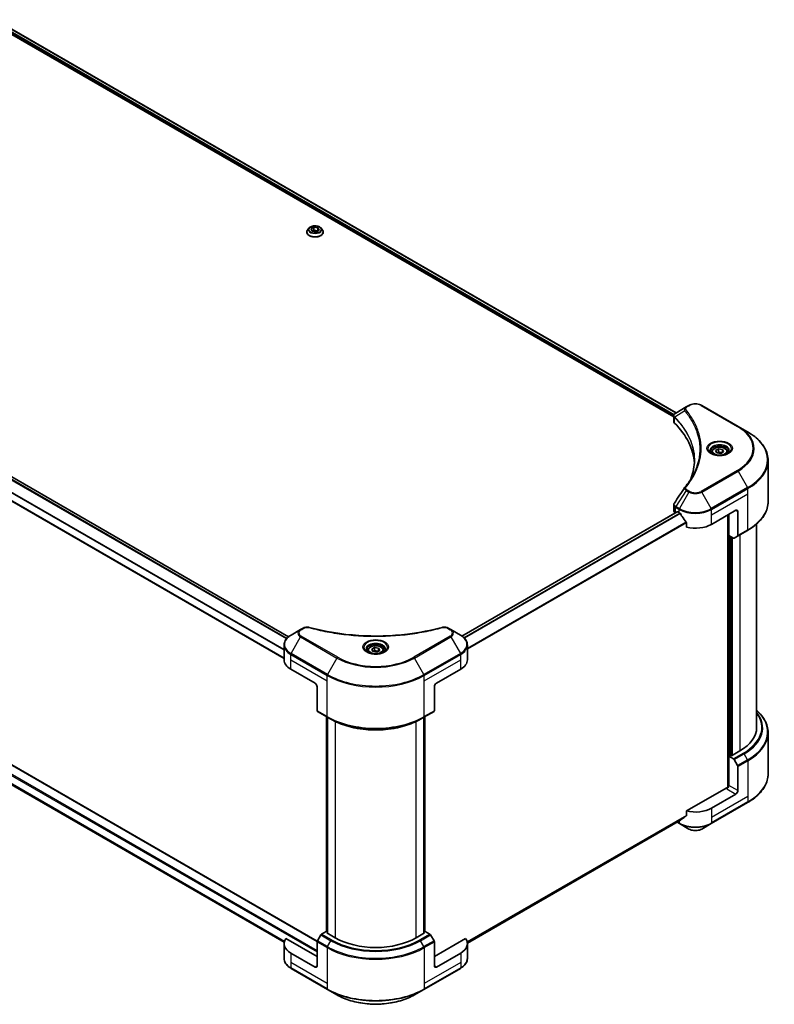
# Model space of a CAD drawing. Units: millimetres. Extents: x 0 to 11008, y 0 to 1686.
# Drawn here: x 822 to 1145, y 340 to 761 of the extents above; entities that cross this region are included whole.
import ezdxf

# ---------------------------------------------------------------- set-up
doc = ezdxf.new("R2010")
doc.units = ezdxf.units.MM
doc.header["$LTSCALE"] = 5.5
doc.layers.add('Visible (ISO)', color=7, linetype='Continuous', lineweight=35)
doc.layers.add('Visible Narrow (ISO)', color=7, linetype='Continuous', lineweight=25)

msp = doc.modelspace()

# ---------------------------------------------------------------- linework, layer by layer
at = {"layer": 'Visible (ISO)'}
for p, q in [((810.9331, 759.3126), (1101.8586, 591.3466)), ((812.0857, 760.976), (1102.9031, 593.0726)), ((945.0624, 670.2464), (945.0624, 670.287)), ((946.1003, 672.0022), (945.494, 671.3259)), ((946.9028, 671.6077), (948.1502, 672.3279)), ((947.3594, 670.6239), (946.9028, 671.6077)), ((949.0634, 670.3603), (947.3594, 670.6239)), ((947.4275, 670.6134), (948.1502, 671.0306)), ((948.1502, 672.3279), (948.1502, 671.0306)), ((948.1502, 672.3279), (949.8542, 672.0643)), ((948.1502, 671.0306), (949.7861, 670.7775)), ((950.3108, 671.0805), (949.0634, 670.3603)), ((949.8542, 672.0643), (950.3108, 671.0805)), ((949.8542, 672.0643), (949.8542, 670.8169)), ((951.1133, 672.0022), (951.7196, 671.3259)), ((952.1512, 670.2464), (952.1512, 670.287)), ((937.3501, 497.3899), (646.4457, 665.3436)), ((935.3721, 488.1049), (640.1681, 658.541)), ((1107.2094, 595.5588), (1102.7144, 592.9636)), ((1108.3649, 596.2259), (1107.2094, 595.5588)), ((1129.3599, 587.2445), (1113.8035, 596.2259)), ((1101.8586, 589.3901), (1101.8586, 591.7101)), ((1102.0238, 591.2513), (1102.0246, 591.2508)), ((1102.5229, 590.9631), (1102.5255, 590.9616)), ((1111.3753, 585.8522), (1111.3771, 585.8511)), ((1133.4279, 584.8958), (1129.3599, 587.2445)), ((1118.094, 576.3402), (1118.094, 575.5825)), ((1119.7511, 576.9032), (1120.9985, 577.6234)), ((1120.2077, 575.9194), (1119.7511, 576.9032)), ((1120.9985, 577.6234), (1122.7025, 577.3598)), ((1120.9985, 576.3261), (1120.9985, 577.6234)), ((1123.1591, 576.376), (1121.9117, 575.6558)), ((1122.7025, 577.3598), (1123.1591, 576.376)), ((1122.7025, 576.1124), (1122.7025, 577.3598)), ((1124.8162, 576.3402), (1124.8162, 575.5825)), ((1121.9117, 575.6558), (1120.2077, 575.9194)), ((1142.146, 555.0912), (1142.146, 572.6407)), ((629.1936, 552.2581), (949.5181, 367.3187)), ((1101.8586, 551.3151), (1101.8586, 553.635)), ((1117.9982, 545.4041), (1128.3691, 551.3917)), ((1103.382, 550.7612), (1011.3799, 497.6437)), ((1102.5746, 550.3171), (1102.5937, 550.3061)), ((1103.5653, 550.743), (1104.1703, 550.3938)), ((1124.9121, 549.3958), (1124.9121, 432.9896)), ((1125.3442, 540.6638), (1125.3442, 549.6453)), ((1129.2333, 550.8927), (1129.2333, 540.621)), ((1107.2676, 546.0859), (1107.2676, 544.1985)), ((1129.1067, 540.3413), (1133.4279, 542.8361)), ((1137.2571, 545.5585), (1137.2571, 458.5833)), ((1127.3258, 539.5198), (1125.3442, 540.6638)), ((1126.2084, 446.6579), (1126.2084, 540.1649)), ((1129.1067, 540.3413), (1127.6314, 539.4895)), ((643.2279, 535.5651), (935.4257, 366.8646)), ((943.5861, 501.0909), (942.4305, 500.4237)), ((1006.6376, 500.4237), (1005.482, 501.0909)), ((942.4305, 500.4237), (938.3625, 498.075)), ((1010.7056, 498.075), (1006.6376, 500.4237)), ((935.3721, 487.5235), (935.3721, 493.8035)), ((972.83, 492.0783), (974.0775, 492.7985)), ((974.0775, 492.7985), (975.7815, 492.5349)), ((974.0775, 491.5012), (974.0775, 492.7985)), ((975.7815, 492.5349), (976.2381, 491.5511)), ((975.7815, 491.2874), (975.7815, 492.5349)), ((1013.696, 487.5235), (1013.696, 493.8035)), ((971.1729, 491.5153), (971.1729, 490.7575)), ((973.2866, 491.0945), (972.83, 492.0783)), ((974.9906, 490.8309), (973.2866, 491.0945)), ((976.2381, 491.5511), (974.9906, 490.8309)), ((977.8952, 491.5153), (977.8952, 490.7575)), ((938.2359, 483.5318), (948.6068, 477.5441)), ((1000.4613, 477.5441), (1010.8322, 483.5318)), ((949.471, 476.0472), (949.471, 465.7755)), ((999.5971, 476.0472), (999.5971, 465.7755)), ((949.5976, 465.4958), (953.9188, 463.0009)), ((953.512, 371.4253), (953.512, 463.2358)), ((953.9188, 463.0009), (955.3942, 462.1491)), ((953.9441, 462.9863), (953.9441, 370.6768)), ((995.1493, 463.0009), (993.6739, 462.1491)), ((995.124, 370.6768), (995.124, 462.9863)), ((995.1493, 463.0009), (999.4705, 465.4958)), ((995.5561, 463.2358), (995.5561, 371.4253)), ((1142.146, 456.3807), (1142.146, 438.8311)), ((1126.0356, 446.7577), (1125.3442, 446.3585)), ((1125.3442, 446.3585), (1127.3258, 445.2144)), ((1125.3442, 446.3585), (1125.3442, 433.8842)), ((1126.4677, 446.5082), (1126.0356, 446.7577)), ((1130.0975, 448.6039), (1126.4677, 446.5082)), ((1127.6314, 444.8918), (1129.1067, 442.3365)), ((1129.2333, 431.6389), (1129.2333, 441.9106)), ((1124.48, 432.8863), (1107.2676, 422.9487)), ((1128.3691, 430.142), (1117.9982, 424.1543)), ((1117.8716, 417.5946), (1133.4279, 426.5761)), ((1107.2676, 422.9487), (1107.2676, 421.0612)), ((1104.682, 418.9773), (1013.6916, 366.444)), ((1103.292, 418.1748), (1104.2969, 417.5946)), ((1104.2969, 417.5946), (1108.3649, 415.2459)), ((1113.8035, 415.2459), (1117.8716, 417.5946)), ((953.3601, 371.513), (951.3785, 370.3689)), ((953.9441, 371.1758), (953.3601, 371.513)), ((953.6194, 370.8643), (953.9441, 371.0518)), ((957.2492, 368.7686), (953.6194, 370.8643)), ((995.4487, 370.8643), (991.8189, 368.7686)), ((995.708, 371.513), (995.124, 371.1758)), ((995.124, 371.0518), (995.4487, 370.8643)), ((997.6896, 370.3689), (995.708, 371.513)), ((935.3721, 366.2738), (935.3721, 359.9939)), ((949.471, 360.7851), (936.1477, 368.4773)), ((949.471, 356.7934), (949.471, 367.065)), ((951.073, 370.0463), (949.5976, 367.4909)), ((999.4705, 367.4909), (997.9951, 370.0463)), ((1012.9204, 368.4773), (999.5971, 360.7851)), ((999.5971, 356.7934), (999.5971, 367.065)), ((1013.696, 366.2738), (1013.696, 359.9939)), ((948.6068, 356.2944), (938.2359, 362.282)), ((1010.8322, 362.282), (1000.4613, 356.2944)), ((938.3625, 355.7223), (953.9188, 346.7409)), ((995.1493, 346.7409), (1010.7056, 355.7223)), ((953.9188, 346.7409), (957.9869, 344.3922)), ((991.0812, 344.3922), (995.1493, 346.7409))]:
    msp.add_line(p, q, dxfattribs=at)
for centre, major_axis, ratio, start_param, end_param in [((1104.3031, 589.3901), (-2.4444, 0), 0.57735027, 0, 0.523143), ((1103.0067, 592.4266), (-0.3098, 0.5268), 0.57192456, 6.27803832, 6.2829531), ((1102.7214, 590.1564), (-1.1561, -2.9717), 0.56075394, 3.75157576, 3.75945641), ((1047.1303, 570.3526), (63.5556, 0), 0.57735027, 0.03293186, 0.523143), ((1104.3031, 551.3151), (-2.4444, 0), 0.57735027, 0, 0.78539816), ((1128.3691, 550.3938), (0.6111, 1.0585), 0.57735027, 5.49778714, 7.06858347), ((1103.5653, 550.4437), (-0.1833, 0.3175), 0.57735027, 5.49778714, 6.28318531), ((1111.0842, 554.3855), (9.7778, 0), 0.57735027, 3.92699082, 3.97194189), ((1111.0842, 554.9843), (6.6477, -13.7132), 0.5228786, 4.82400679, 4.91764363), ((1111.0842, 554.9843), (6.6477, -13.7132), 0.5228786, 4.91764363, 5.12523399), ((1111.0842, 549.3958), (9.7778, 0), 0.57735027, 4.31138759, 5.49778714), ((1127.3258, 540.0187), (0.3056, -0.5292), 0.57735027, 5.49778714, 6.28318531), ((1128.8012, 540.8705), (0.3056, -0.5292), 0.57735027, 0, 0.78539816), ((945.1498, 487.5235), (-9.7778, 0), 0.57735027, 0, 0.78539816), ((1003.9183, 487.5235), (9.7778, 0), 0.57735027, 5.49778714, 6.28318531), ((948.6068, 476.5462), (-0.6111, 1.0585), 0.57735027, 3.92699082, 5.49778714), ((1000.4613, 476.5462), (-0.6111, -1.0585), 0.57735027, 3.92699082, 5.49778714), ((949.9032, 466.025), (-0.3056, -0.5292), 0.57735027, 5.49778714, 6.28318531), ((999.1649, 466.025), (0.3056, -0.5292), 0.57735027, 0, 0.78539816), ((1112.8127, 458.5833), (24.4444, 0), 0.57735027, 5.49778714, 6.28318531), ((1127.3258, 444.7154), (0.3056, -0.5292), 0.57735027, 1.57079633, 2.35619449), ((1128.8012, 442.1601), (0.3056, -0.5292), 0.57735027, 0.78539816, 1.57079633), ((1124.48, 433.3853), (-0.6111, -1.0585), 0.57735027, 0.78539816, 2.35619449), ((1124.9121, 432.6368), (0.6111, 0), 0.57735027, 1.32748183, 2.35619449), ((1128.3691, 431.1399), (0.6111, 1.0585), 0.57735027, 3.92699082, 5.49778714), ((1111.0842, 422.5576), (-9.7634, -6.8256), 0.07779162, 5.0684181, 5.27600846), ((1111.0842, 428.1461), (-9.7778, 0), 0.57735027, 1.16979494, 2.35619449), ((1111.0842, 422.5576), (-9.7634, -6.8256), 0.07779162, 5.27600846, 5.36964529), ((951.3785, 369.8699), (-0.3056, -0.5292), 0.57735027, 3.92699082, 4.71238898), ((997.6896, 369.8699), (-0.3056, 0.5292), 0.57735027, 4.71238898, 5.49778714), ((945.1498, 366.2738), (-9.7778, 0), 0.57735027, 5.88218392, 7.06858347), ((949.9032, 367.3145), (-0.3056, -0.5292), 0.57735027, 4.71238898, 5.49778714), ((974.534, 378.748), (-24.4444, 0), 0.57735027, 0.78539816, 2.35619449), ((999.1649, 367.3145), (-0.3056, 0.5292), 0.57735027, 3.92699082, 4.71238898), ((1003.9183, 366.2738), (9.7778, 0), 0.57735027, 5.49778714, 6.6841867), ((948.6068, 357.2923), (0.6111, -1.0585), 0.57735027, 5.49778714, 7.06858347), ((1000.4613, 357.2923), (-0.6111, -1.0585), 0.57735027, 5.49778714, 7.06858347)]:
    msp.add_ellipse(centre, major_axis=major_axis, ratio=ratio, start_param=start_param, end_param=end_param, dxfattribs=at)
for points, knots in [([(945.494, 671.3259), (945.4394, 671.2649), (945.3893, 671.2019), (945.2989, 671.072), (945.2586, 671.0052), (945.1886, 670.8681), (945.159, 670.7979), (945.1111, 670.6549), (945.0929, 670.5822), (945.0685, 670.4353), (945.0624, 670.3612), (945.0624, 670.287)], [1.878627878, 1.878627878, 1.878627878, 1.878627878, 1.974141201, 1.974141201, 2.069654523, 2.069654523, 2.165167845, 2.165167845, 2.260681168, 2.260681168, 2.35619449, 2.35619449, 2.35619449, 2.35619449]), ([(945.0624, 670.2464), (945.0624, 670.0279), (945.1199, 669.8098), (945.3435, 669.3922), (945.5133, 669.1935), (945.9517, 668.833), (946.2239, 668.6728), (946.8398, 668.4112), (947.1837, 668.3102), (947.9067, 668.1772), (948.2857, 668.1451), (949.0413, 668.1522), (949.4179, 668.1913), (950.132, 668.3375), (950.4695, 668.4445), (951.072, 668.7176), (951.3368, 668.8837), (951.7642, 669.2607), (951.9274, 669.4716), (952.1095, 669.8739), (952.1512, 670.06), (952.1512, 670.2464)], [2.35619449, 2.35619449, 2.35619449, 2.35619449, 2.65590507, 2.65590507, 2.96831605, 2.96831605, 3.29280909, 3.29280909, 3.61853703, 3.61853703, 3.9432875, 3.9432875, 4.26764236, 4.26764236, 4.59247646, 4.59247646, 4.91827385, 4.91827385, 5.2421889, 5.2421889, 5.49778714, 5.49778714, 5.49778714, 5.49778714]), ([(951.1133, 672.0022), (950.9633, 672.1696), (950.7729, 672.3163), (950.3235, 672.5691), (950.0617, 672.6731), (949.4998, 672.8249), (949.1999, 672.8729), (948.592, 672.9098), (948.2842, 672.899), (947.6885, 672.8197), (947.4008, 672.7512), (946.8719, 672.5604), (946.6311, 672.438), (946.3039, 672.2036), (946.1941, 672.107), (946.1003, 672.0022)], [5.97535376, 5.97535376, 5.97535376, 5.97535376, 6.29636668, 6.29636668, 6.63079528, 6.63079528, 6.96387273, 6.96387273, 7.29518617, 7.29518617, 7.62692208, 7.62692208, 7.96090005, 7.96090005, 8.16181319, 8.16181319, 8.16181319, 8.16181319]), ([(952.1512, 670.287), (952.1512, 670.3612), (952.1451, 670.4353), (952.1207, 670.5822), (952.1025, 670.6549), (952.0546, 670.7979), (952.025, 670.8681), (951.955, 671.0052), (951.9147, 671.072), (951.8243, 671.2019), (951.7742, 671.2649), (951.7196, 671.3259)], [5.497787144, 5.497787144, 5.497787144, 5.497787144, 5.593300466, 5.593300466, 5.688813789, 5.688813789, 5.784327111, 5.784327111, 5.879840433, 5.879840433, 5.975353756, 5.975353756, 5.975353756, 5.975353756]), ([(1108.3649, 596.2259), (1108.6657, 596.3996), (1109.0024, 596.5396), (1109.7216, 596.7512), (1110.1041, 596.8225), (1110.885, 596.894), (1111.2834, 596.894), (1112.0643, 596.8225), (1112.4468, 596.7512), (1113.166, 596.5396), (1113.5027, 596.3996), (1113.8035, 596.2259)], [1.57079633, 1.57079633, 1.57079633, 1.57079633, 1.88495559, 1.88495559, 2.19911486, 2.19911486, 2.51327412, 2.51327412, 2.82743339, 2.82743339, 3.14159265, 3.14159265, 3.14159265, 3.14159265]), ([(1101.8586, 591.7078), (1101.8582, 591.8506), (1101.8877, 591.996), (1101.9943, 592.2682), (1102.0735, 592.3978), (1102.2892, 592.6596), (1102.4376, 592.7877), (1102.6358, 592.9166), (1102.6661, 592.9353), (1102.6969, 592.9534)], [0, 0, 0, 0, 0.043673718, 0.043673718, 0.089096024, 0.089096024, 0.145939145, 0.145939145, 0.155900815, 0.155900815, 0.155900815, 0.155900815]), ([(1142.146, 572.6407), (1142.146, 573.5644), (1142.0199, 574.488), (1141.5214, 576.3051), (1141.1493, 577.1985), (1140.1742, 578.9311), (1139.5713, 579.7705), (1138.1539, 581.3766), (1137.3393, 582.1435), (1135.52, 583.5891), (1134.5153, 584.268), (1133.4279, 584.8958)], [2.35619449, 2.35619449, 2.35619449, 2.35619449, 2.513274123, 2.513274123, 2.670353756, 2.670353756, 2.827433388, 2.827433388, 2.984513021, 2.984513021, 3.141592654, 3.141592654, 3.141592654, 3.141592654]), ([(1118.2458, 575.4664), (1118.2046, 575.4958), (1118.1651, 575.5255), (1118.0119, 575.6473), (1117.9125, 575.7415), (1117.7466, 575.9296), (1117.68, 576.0233), (1117.5773, 576.2057), (1117.5411, 576.2943), (1117.494, 576.4661), (1117.4829, 576.5494), (1117.4829, 576.6325)], [6.388813802, 6.388813802, 6.388813802, 6.388813802, 6.44026494, 6.44026494, 6.597344573, 6.597344573, 6.754424205, 6.754424205, 6.911503838, 6.911503838, 7.068583471, 7.068583471, 7.068583471, 7.068583471]), ([(1118.094, 576.3402), (1118.094, 576.5497), (1118.1434, 576.7582), (1118.3331, 577.1605), (1118.4798, 577.3516), (1118.8664, 577.7113), (1119.1166, 577.8744), (1119.6892, 578.1457), (1120.0139, 578.2519), (1120.6976, 578.3954), (1121.056, 578.433), (1121.7728, 578.4381), (1122.1309, 578.406), (1122.8155, 578.2741), (1123.1417, 578.1742), (1123.7324, 577.9106), (1123.9964, 577.7466), (1124.4251, 577.3639), (1124.5927, 577.1458), (1124.7745, 576.7249), (1124.8162, 576.5329), (1124.8162, 576.3402)], [2.35619449, 2.35619449, 2.35619449, 2.35619449, 2.62198886, 2.62198886, 2.91161337, 2.91161337, 3.23970828, 3.23970828, 3.57841915, 3.57841915, 3.91455234, 3.91455234, 4.24911174, 4.24911174, 4.58502719, 4.58502719, 4.92367944, 4.92367944, 5.25327908, 5.25327908, 5.49778714, 5.49778714, 5.49778714, 5.49778714]), ([(1125.4273, 576.6325), (1125.4273, 576.5494), (1125.4163, 576.4661), (1125.3691, 576.2943), (1125.3329, 576.2057), (1125.2302, 576.0233), (1125.1637, 575.9296), (1124.9977, 575.7415), (1124.8983, 575.6473), (1124.7451, 575.5255), (1124.7056, 575.4958), (1124.6645, 575.4664)], [3.926990817, 3.926990817, 3.926990817, 3.926990817, 4.08407045, 4.08407045, 4.241150082, 4.241150082, 4.398229715, 4.398229715, 4.555309348, 4.555309348, 4.606760485, 4.606760485, 4.606760485, 4.606760485]), ([(1117.9087, 575.6434), (1118.2467, 575.4483), (1118.646, 575.277), (1119.5317, 575.0065), (1120.0188, 574.908), (1121.0307, 574.7991), (1121.5556, 574.7895), (1122.5842, 574.8617), (1123.0876, 574.9436), (1124.0156, 575.187), (1124.4405, 575.348), (1124.8731, 575.5713), (1124.9384, 575.6069), (1125.0016, 575.6434)], [0, 0, 0, 0, 0.29880315, 0.29880315, 0.60113033, 0.60113033, 0.90635223, 0.90635223, 1.21186251, 1.21186251, 1.51493929, 1.51493929, 1.57079633, 1.57079633, 1.57079633, 1.57079633]), ([(1101.859, 553.6331), (1101.8587, 553.8074), (1101.8938, 553.9857), (1102.0017, 554.2643), (1102.0586, 554.3728), (1102.126, 554.4747)], [0, 0, 0, 0, 0.0519495488, 0.0519495488, 0.0870550603, 0.0870550603, 0.0870550603, 0.0870550603]), ([(1142.146, 555.0912), (1142.146, 554.1675), (1142.0199, 553.2439), (1141.5214, 551.4268), (1141.1493, 550.5334), (1140.1742, 548.8008), (1139.5713, 547.9614), (1138.1539, 546.3553), (1137.3393, 545.5885), (1135.52, 544.1428), (1134.5153, 543.464), (1133.4279, 542.8361)], [3.926990817, 3.926990817, 3.926990817, 3.926990817, 4.08407045, 4.08407045, 4.241150082, 4.241150082, 4.398229715, 4.398229715, 4.555309348, 4.555309348, 4.71238898, 4.71238898, 4.71238898, 4.71238898]), ([(1104.699, 550.0025), (1104.6935, 550.0123), (1104.6878, 550.0218), (1104.6573, 550.07), (1104.6262, 550.1087), (1104.5585, 550.174), (1104.522, 550.2005), (1104.488, 550.2184)], [-0.0705290281, -0.0705290281, -0.0705290281, -0.0705290281, -0.0678449297, -0.0678449297, -0.056529226, -0.056529226, -0.0452135224, -0.0452135224, -0.0452135224, -0.0452135224]), ([(1107.2676, 546.0859), (1107.2676, 546.1235), (1107.2584, 546.1655), (1107.226, 546.2385), (1107.2062, 546.27), (1107.1835, 546.2985)], [-0.0932612826, -0.0932612826, -0.0932612826, -0.0932612826, -0.0819853568, -0.0819853568, -0.0730776319, -0.0730776319, -0.0730776319, -0.0730776319]), ([(943.5861, 501.0909), (943.8125, 501.2215), (944.0736, 501.3247), (944.6169, 501.4632), (944.9054, 501.5024), (945.4631, 501.515), (945.7405, 501.4925), (946.0552, 501.4252), (946.111, 501.4116), (946.1659, 501.3965)], [0, 0, 0, 0, 0.072836875, 0.072836875, 0.143219194, 0.143219194, 0.209823141, 0.209823141, 0.224395958, 0.224395958, 0.224395958, 0.224395958]), ([(946.1659, 501.3965), (952.7688, 499.5802), (960.0024, 498.3885), (974.2101, 497.4792), (981.3557, 497.6821), (993.2503, 499.1353), (998.2258, 500.1101), (1002.9022, 501.3965)], [0, 0, 0, 0, 1.7965518, 1.7965518, 3.5088591, 3.5088591, 4.78123692, 4.78123692, 4.78123692, 4.78123692]), ([(1002.9022, 501.3965), (1003.1339, 501.4603), (1003.3848, 501.4964), (1003.8795, 501.5168), (1004.129, 501.5024), (1004.6283, 501.4265), (1004.8819, 501.3594), (1005.242, 501.2172), (1005.3662, 501.1577), (1005.482, 501.0909)], [0, 0, 0, 0, 0.061478285, 0.061478285, 0.121667356, 0.121667356, 0.18735111, 0.18735111, 0.224619233, 0.224619233, 0.224619233, 0.224619233]), ([(938.3625, 498.075), (937.9991, 497.8652), (937.6614, 497.6373), (937.0459, 497.1481), (936.7679, 496.8868), (936.2802, 496.3342), (936.0704, 496.0427), (935.7281, 495.4345), (935.5957, 495.1177), (935.4176, 494.4684), (935.3721, 494.136), (935.3721, 493.8035)], [0, 0, 0, 0, 0.157079633, 0.157079633, 0.314159265, 0.314159265, 0.471238898, 0.471238898, 0.628318531, 0.628318531, 0.785398163, 0.785398163, 0.785398163, 0.785398163]), ([(1013.696, 493.8035), (1013.696, 494.136), (1013.6505, 494.4684), (1013.4723, 495.1177), (1013.34, 495.4345), (1012.9977, 496.0427), (1012.7879, 496.3342), (1012.3001, 496.8868), (1012.0222, 497.1481), (1011.4067, 497.6373), (1011.069, 497.8652), (1010.7056, 498.075)], [3.926990817, 3.926990817, 3.926990817, 3.926990817, 4.08407045, 4.08407045, 4.241150082, 4.241150082, 4.398229715, 4.398229715, 4.555309348, 4.555309348, 4.71238898, 4.71238898, 4.71238898, 4.71238898]), ([(971.1729, 491.5153), (971.1729, 491.7247), (971.2223, 491.9333), (971.412, 492.3356), (971.5587, 492.5267), (971.9453, 492.8864), (972.1955, 493.0495), (972.7681, 493.3208), (973.0929, 493.427), (973.7765, 493.5705), (974.135, 493.6081), (974.8517, 493.6132), (975.2098, 493.5811), (975.8944, 493.4492), (976.2207, 493.3492), (976.8113, 493.0857), (977.0754, 492.9216), (977.504, 492.539), (977.6716, 492.3209), (977.8535, 491.9), (977.8952, 491.708), (977.8952, 491.5153)], [2.35619449, 2.35619449, 2.35619449, 2.35619449, 2.62198886, 2.62198886, 2.91161337, 2.91161337, 3.23970828, 3.23970828, 3.57841915, 3.57841915, 3.91455234, 3.91455234, 4.24911174, 4.24911174, 4.58502719, 4.58502719, 4.92367944, 4.92367944, 5.25327908, 5.25327908, 5.49778714, 5.49778714, 5.49778714, 5.49778714]), ([(971.3247, 490.6414), (971.2835, 490.6708), (971.244, 490.7006), (971.0908, 490.8223), (970.9914, 490.9166), (970.8255, 491.1046), (970.7589, 491.1984), (970.6563, 491.3808), (970.62, 491.4694), (970.5729, 491.6412), (970.5618, 491.7244), (970.5618, 491.8076)], [4.818017476, 4.818017476, 4.818017476, 4.818017476, 4.869468613, 4.869468613, 5.026548246, 5.026548246, 5.183627878, 5.183627878, 5.340707511, 5.340707511, 5.497787144, 5.497787144, 5.497787144, 5.497787144]), ([(970.9876, 490.8185), (971.3256, 490.6234), (971.7249, 490.4521), (972.6106, 490.1815), (973.0978, 490.0831), (974.1096, 489.9742), (974.6345, 489.9646), (975.6631, 490.0368), (976.1666, 490.1187), (977.0945, 490.3621), (977.5194, 490.5231), (977.952, 490.7464), (978.0173, 490.782), (978.0805, 490.8185)], [1.57079633, 1.57079633, 1.57079633, 1.57079633, 1.86959948, 1.86959948, 2.17192665, 2.17192665, 2.47714855, 2.47714855, 2.78265884, 2.78265884, 3.08573562, 3.08573562, 3.14159265, 3.14159265, 3.14159265, 3.14159265]), ([(978.5063, 491.8076), (978.5063, 491.7244), (978.4952, 491.6412), (978.448, 491.4694), (978.4118, 491.3808), (978.3092, 491.1984), (978.2426, 491.1046), (978.0766, 490.9166), (977.9772, 490.8223), (977.824, 490.7006), (977.7845, 490.6708), (977.7434, 490.6414)], [2.35619449, 2.35619449, 2.35619449, 2.35619449, 2.513274123, 2.513274123, 2.670353756, 2.670353756, 2.827433388, 2.827433388, 2.984513021, 2.984513021, 3.035964158, 3.035964158, 3.035964158, 3.035964158]), ([(1142.146, 456.3807), (1142.146, 457.3044), (1142.0199, 458.228), (1141.5214, 460.045), (1141.1493, 460.9384), (1140.1742, 462.6711), (1139.5713, 463.5104), (1138.3761, 464.8647), (1137.8399, 465.3989), (1137.2571, 465.9134)], [3.926990817, 3.926990817, 3.926990817, 3.926990817, 4.08407045, 4.08407045, 4.241150082, 4.241150082, 4.398229715, 4.398229715, 4.506045066, 4.506045066, 4.506045066, 4.506045066]), ([(955.3942, 462.1491), (957.4145, 460.9827), (959.7428, 460.0072), (964.7956, 458.5209), (967.5193, 458.0103), (973.104, 457.4996), (975.9641, 457.4996), (981.5488, 458.0103), (984.2725, 458.5209), (989.3253, 460.0072), (991.6536, 460.9827), (993.6739, 462.1491)], [1.57079633, 1.57079633, 1.57079633, 1.57079633, 1.88495559, 1.88495559, 2.19911486, 2.19911486, 2.51327412, 2.51327412, 2.82743339, 2.82743339, 3.14159265, 3.14159265, 3.14159265, 3.14159265]), ([(1142.146, 438.8311), (1142.146, 437.9074), (1142.0199, 436.9839), (1141.5214, 435.1668), (1141.1493, 434.2734), (1140.1742, 432.5407), (1139.5713, 431.7014), (1138.1539, 430.0953), (1137.3393, 429.3284), (1135.52, 427.8827), (1134.5153, 427.2039), (1133.4279, 426.5761)], [2.35619449, 2.35619449, 2.35619449, 2.35619449, 2.513274123, 2.513274123, 2.670353756, 2.670353756, 2.827433388, 2.827433388, 2.984513021, 2.984513021, 3.141592654, 3.141592654, 3.141592654, 3.141592654]), ([(1107.1835, 420.8904), (1107.2057, 420.9071), (1107.2252, 420.9282), (1107.2581, 420.9849), (1107.2676, 421.023), (1107.2676, 421.0612)], [-0.0201957606, -0.0201957606, -0.0201957606, -0.0201957606, -0.0114837322, -0.0114837322, 0, 0, 0, 0]), ([(1104.682, 418.9773), (1104.682, 418.9773), (1104.682, 418.9773), (1104.6879, 418.9807), (1104.6935, 418.9846), (1104.699, 418.9888)], [-0.02261472819, -0.02261472819, -0.02261472819, -0.02261472819, -0.02260378156, -0.02260378156, -0.01993037131, -0.01993037131, -0.01993037131, -0.01993037131]), ([(1108.3649, 415.2459), (1108.6657, 415.0723), (1109.0024, 414.9323), (1109.7216, 414.7207), (1110.1041, 414.6493), (1110.885, 414.5779), (1111.2834, 414.5779), (1112.0643, 414.6493), (1112.4468, 414.7207), (1113.166, 414.9323), (1113.5027, 415.0723), (1113.8035, 415.2459)], [1.57079633, 1.57079633, 1.57079633, 1.57079633, 1.88495559, 1.88495559, 2.19911486, 2.19911486, 2.51327412, 2.51327412, 2.82743339, 2.82743339, 3.14159265, 3.14159265, 3.14159265, 3.14159265]), ([(938.3625, 355.7223), (937.9991, 355.9321), (937.6614, 356.1601), (937.0459, 356.6492), (936.7679, 356.9105), (936.2802, 357.4631), (936.0704, 357.7546), (935.7281, 358.3628), (935.5957, 358.6796), (935.4176, 359.3289), (935.3721, 359.6613), (935.3721, 359.9939)], [3.141592654, 3.141592654, 3.141592654, 3.141592654, 3.298672286, 3.298672286, 3.455751919, 3.455751919, 3.612831552, 3.612831552, 3.769911184, 3.769911184, 3.926990817, 3.926990817, 3.926990817, 3.926990817]), ([(1013.696, 359.9939), (1013.696, 359.6613), (1013.6505, 359.3289), (1013.4723, 358.6796), (1013.34, 358.3628), (1012.9977, 357.7546), (1012.7879, 357.4631), (1012.3001, 356.9105), (1012.0222, 356.6492), (1011.4067, 356.1601), (1011.069, 355.9321), (1010.7056, 355.7223)], [0.785398163, 0.785398163, 0.785398163, 0.785398163, 0.942477796, 0.942477796, 1.099557429, 1.099557429, 1.256637061, 1.256637061, 1.413716694, 1.413716694, 1.570796327, 1.570796327, 1.570796327, 1.570796327]), ([(957.9869, 344.3922), (959.7357, 343.3825), (961.7496, 342.539), (966.1181, 341.2539), (968.4721, 340.8126), (973.2983, 340.3713), (975.7697, 340.3713), (980.596, 340.8126), (982.95, 341.2539), (987.3185, 342.539), (989.3324, 343.3825), (991.0812, 344.3922)], [3.14159265, 3.14159265, 3.14159265, 3.14159265, 3.45575192, 3.45575192, 3.76991118, 3.76991118, 4.08407045, 4.08407045, 4.39822972, 4.39822972, 4.71238898, 4.71238898, 4.71238898, 4.71238898])]:
    msp.add_open_spline(points, degree=3, knots=knots, dxfattribs=at)
for points, weights in [([(1120.9985, 576.3261), (1120.6924, 576.0473), (1120.4269, 575.8855)], [2.47907954222, 2.65359322647, 2.66928636516]), ([(1122.6026, 576.0546), (1121.8119, 576.0018), (1120.9985, 576.3261)], [1.01523736138, 1.14666441016, 1]), ([(974.0775, 491.5012), (973.7713, 491.2223), (973.5058, 491.0606)], [2.47907954222, 2.65359322647, 2.66928636516]), ([(975.6815, 491.2297), (974.8909, 491.1768), (974.0775, 491.5012)], [1.01523736138, 1.14666441016, 1])]:
    msp.add_rational_spline(points, weights, degree=2, dxfattribs=at)
for points in [[(1109.3156, 565.2448), (1110.2258, 567.7119), (1110.6838, 570.2348), (1110.686, 572.7409)], [(1110.6851, 572.7514), (1110.6851, 572.7479), (1110.6851, 572.7444), (1110.6851, 572.7409)], [(1106.6179, 561.2549), (1108.0101, 562.942), (1109.1864, 564.6894), (1110.1259, 566.4699)], [(1102.1273, 554.476), (1103.5918, 556.688), (1105.055, 558.9009), (1106.5164, 561.1152)], [(1106.5295, 561.136), (1106.5568, 561.177), (1106.5864, 561.2167), (1106.6179, 561.2549)], [(1102.1263, 554.4746), (1102.1266, 554.4751), (1102.127, 554.4756), (1102.1273, 554.4761)]]:
    msp.add_open_spline(points, degree=3, dxfattribs=at)
at = {"layer": 'Visible Narrow (ISO)'}
for p, q in [((811.1893, 759.7135), (1101.873, 591.8872)), ((811.2153, 760.2972), (1102.0666, 592.3742)), ((811.9784, 760.914), (1102.7957, 593.0105)), ((936.5682, 496.66), (645.5463, 664.6816)), ((937.2607, 497.3175), (646.3383, 665.2816)), ((935.3721, 491.8744), (643.025, 660.661)), ((935.3721, 491.6133), (643.025, 660.4)), ((936.3747, 496.434), (645.4014, 664.4275)), ((935.3721, 488.2289), (640.3618, 658.5532)), ((1106.5829, 593.8687), (1102.2631, 591.2272)), ((1107.5149, 595.5285), (1108.6705, 596.1957)), ((1113.498, 596.1957), (1129.0543, 587.2142)), ((1101.9985, 591.8147), (1101.9999, 591.8139)), ((1102.1855, 588.685), (1102.1855, 591.0863)), ((1111.0847, 586.5688), (1111.0854, 586.5684)), ((1129.0543, 568.46), (1113.498, 559.4786)), ((1113.8035, 559.156), (1129.3599, 568.1375)), ((1129.3599, 568.1375), (1133.4279, 561.0914)), ((1107.2094, 559.8232), (1102.7144, 553.0235)), ((1107.2094, 559.8232), (1108.3649, 559.156)), ((1108.6705, 559.4786), (1107.5149, 560.1457)), ((1133.4279, 561.0914), (1117.8716, 552.1099)), ((1117.9982, 551.684), (1133.5545, 560.6655)), ((1133.5545, 558.3773), (1133.5545, 560.6655)), ((1108.3649, 559.156), (1104.2969, 552.1099)), ((1117.8716, 552.1099), (1113.8035, 559.156)), ((1117.9982, 549.3958), (1133.5545, 558.3773)), ((1133.5545, 543.1159), (1133.5545, 558.3773)), ((629.0102, 552.24), (949.4878, 367.2122)), ((1102.5746, 550.3171), (1102.5746, 552.6052)), ((1102.5878, 552.5976), (1104.1703, 551.684)), ((1104.2969, 552.1099), (1102.7144, 553.0235)), ((1104.1703, 550.3938), (1104.1703, 551.684)), ((1117.9982, 549.3958), (1117.9982, 551.684)), ((1128.3691, 551.3917), (1129.2333, 550.8927)), ((625.3804, 549.8449), (949.471, 362.7311)), ((625.6397, 550.294), (949.471, 363.3299)), ((1103.5653, 550.743), (1011.4754, 497.5749)), ((1104.488, 550.2184), (1012.2214, 496.9483)), ((1104.699, 550.0025), (1012.433, 496.7328)), ((1117.9982, 545.4041), (1117.9982, 549.3958)), ((1125.0849, 549.4956), (1125.0849, 433.0219)), ((1107.1835, 546.2985), (1013.696, 492.3234)), ((1107.2676, 546.0859), (1013.696, 492.0624)), ((1133.5545, 543.1159), (1129.2333, 540.621)), ((1125.6035, 446.5082), (1125.6035, 540.5142)), ((1126.3813, 540.0651), (1126.3813, 446.5581)), ((1126.8998, 446.7577), (1126.8998, 539.7657)), ((1130.0975, 540.9133), (1130.0975, 448.6039)), ((643.025, 536.2734), (935.5608, 367.3778)), ((643.025, 536.1512), (935.5271, 367.275)), ((643.2175, 535.5728), (935.426, 366.8662)), ((942.7361, 500.3934), (943.8917, 501.0606)), ((1005.1764, 501.0606), (1006.332, 500.3934)), ((938.3625, 490.2376), (942.4305, 497.2837)), ((942.4305, 497.2837), (957.9869, 488.3023)), ((958.2924, 488.6248), (942.7361, 497.6063)), ((1006.332, 497.6063), (990.7756, 488.6248)), ((991.0812, 488.3023), (1006.6376, 497.2837)), ((1006.6376, 497.2837), (1010.7056, 490.2376)), ((938.2359, 487.5235), (938.2359, 489.8117)), ((938.2359, 489.8117), (953.7922, 480.8302)), ((953.9188, 481.2561), (938.3625, 490.2376)), ((957.9869, 488.3023), (953.9188, 481.2561)), ((995.1493, 481.2561), (991.0812, 488.3023)), ((1010.7056, 490.2376), (995.1493, 481.2561)), ((995.2758, 480.8302), (1010.8322, 489.8117)), ((1010.8322, 487.5235), (1010.8322, 489.8117)), ((938.2359, 487.5235), (953.7922, 478.5421)), ((938.2359, 483.5318), (938.2359, 487.5235)), ((995.2758, 478.5421), (1010.8322, 487.5235)), ((1010.8322, 483.5318), (1010.8322, 487.5235)), ((953.7922, 478.5421), (953.7922, 480.8302)), ((995.2758, 478.5421), (995.2758, 480.8302)), ((953.7922, 463.2807), (953.7922, 478.5421)), ((995.2758, 463.2807), (995.2758, 478.5421)), ((953.7922, 463.2807), (949.471, 465.7755)), ((953.6194, 371.3633), (953.6194, 463.1738)), ((954.0515, 370.6148), (954.0515, 462.9243)), ((995.0166, 462.9243), (995.0166, 370.6148)), ((999.5971, 465.7755), (995.2758, 463.2807)), ((995.4487, 463.1738), (995.4487, 371.3633)), ((957.2492, 461.1725), (957.2492, 368.7686)), ((991.8189, 368.7686), (991.8189, 461.1725)), ((1131.647, 447.7093), (1127.3258, 445.2144)), ((1127.6314, 444.8918), (1131.9526, 447.3867)), ((1133.4279, 444.8313), (1131.9526, 447.3867)), ((1133.4279, 444.8313), (1129.1067, 442.3365)), ((1129.2333, 441.9106), (1133.5545, 444.4054)), ((1133.5545, 444.4054), (1133.5545, 429.144)), ((1129.2333, 431.6389), (1125.3442, 433.8842)), ((1133.5545, 429.144), (1117.9982, 420.1626)), ((1124.48, 432.3873), (1128.3691, 430.142)), ((1133.5545, 429.144), (1133.5545, 426.8559)), ((1133.5545, 426.8559), (1117.9982, 417.8744)), ((1107.2676, 421.0612), (1013.6166, 366.9918)), ((1107.1835, 420.8904), (1013.639, 366.8825)), ((1117.9982, 424.1543), (1117.9982, 420.1626)), ((1104.699, 418.9888), (1013.6915, 366.4457)), ((1104.1703, 417.8744), (1103.471, 418.2781)), ((1104.1703, 418.6819), (1104.1703, 417.8744)), ((1117.9982, 420.1626), (1117.9982, 417.8744)), ((955.6997, 367.874), (951.3785, 370.3689)), ((997.6896, 370.3689), (993.3684, 367.874)), ((949.471, 367.065), (953.7922, 364.5702)), ((953.9188, 364.9961), (949.5976, 367.4909)), ((951.073, 370.0463), (955.3942, 367.5515)), ((953.9188, 364.9961), (955.3942, 367.5515)), ((993.6739, 367.5515), (997.9951, 370.0463)), ((995.1493, 364.9961), (993.6739, 367.5515)), ((999.4705, 367.4909), (995.1493, 364.9961)), ((995.2758, 364.5702), (999.5971, 367.065)), ((938.2359, 362.282), (938.2359, 358.2903)), ((953.7922, 364.5702), (953.7922, 349.3088)), ((995.2758, 364.5702), (995.2758, 349.3088)), ((1010.8322, 362.282), (1010.8322, 358.2903)), ((938.2359, 358.2903), (938.2359, 356.0021)), ((953.7922, 349.3088), (938.2359, 358.2903)), ((1010.8322, 358.2903), (995.2758, 349.3088)), ((1010.8322, 358.2903), (1010.8322, 356.0021)), ((953.7922, 347.0206), (938.2359, 356.0021)), ((949.471, 356.7934), (948.6068, 356.2944)), ((1010.8322, 356.0021), (995.2758, 347.0206)), ((1000.4613, 356.2944), (999.5971, 356.7934)), ((953.7922, 349.3088), (953.7922, 347.0206)), ((995.2758, 349.3088), (995.2758, 347.0206))]:
    msp.add_line(p, q, dxfattribs=at)
for centre, major_axis, ratio, start_param, end_param in [((948.6068, 670.3958), (-3.505, 0), 0.57735027, 5.8056187, 9.90234457), ((948.6068, 670.287), (-3.5444, 0), 0.57735027, 0, 3.14159265), ((948.6068, 670.2464), (3.5444, 0), 0.57735027, 3.14159265, 6.28318531), ((948.6068, 671.2533), (-2.8223, 0), 0.57735027, 5.8056187, 9.90234457), ((1107.0893, 593.8102), (-0.4713, -0.389), 0.7371107, 4.16590415, 5.32901143), ((1107.5149, 595.0295), (-0.3056, 0.5292), 0.57735027, 5.49778714, 6.28318531), ((1108.6705, 595.6967), (-0.3056, 0.5292), 0.57735027, 5.49778714, 6.28318531), ((1111.0842, 594.8021), (3.4135, 0), 0.57735027, 0.78539816, 2.35619449), ((1113.498, 595.6967), (0.3056, 0.5292), 0.57735027, 0, 0.78539816), ((1102.7149, 591.2626), (0.3714, 0.4853), 0.7825254, 2.02708282, 2.42717461), ((1102.761, 591.2222), (-0.4332, -0.431), 0.70765843, 5.32110362, 5.66947619), ((1111.0842, 588.3051), (-4.7099, 0), 0.57735027, 5.19751307, 5.19759502), ((1111.0842, 587.9523), (4.8889, 0), 0.57735027, 2.00772271, 2.00778721), ((1129.0543, 586.7152), (0.3056, 0.5292), 0.57735027, 0, 0.78539816), ((1112.8127, 577.8371), (22.9691, 0), 0.57735027, 5.49778714, 7.06858347), ((1112.8127, 577.691), (23.4012, 0), 0.57735027, 5.49778714, 7.06858347), ((1112.8127, 572.9936), (29.1543, 0), 0.57735027, 5.49778714, 7.06858347), ((1121.4551, 577.691), (-5.0155, 0), 0.57735027, 2.35619449, 7.06858347), ((1121.4551, 576.9853), (4.1512, 0), 0.57735027, 5.59811367, 10.10984959), ((1121.4551, 576.6325), (-3.9722, 0), 0.57735027, 3.14159265, 6.28318531), ((1121.4551, 576.3402), (-3.3611, 0), 0.57735027, 0, 0.56017967), ((1121.4551, 576.3402), (3.3611, 0), 0.57735027, 5.72300564, 6.28318531), ((1112.8127, 572.6407), (29.3333, 0), 0.57735027, 5.49778714, 6.28318531), ((1129.0543, 567.9611), (0.3056, -0.5292), 0.57735027, 1.57079633, 2.35619449), ((1107.0893, 560.8661), (-0.4713, 0.389), 0.7371107, 5.25887382, 6.28368277), ((1107.5149, 559.6468), (-0.3056, -0.5292), 0.57735027, 3.92699082, 4.71238898), ((1108.6705, 558.9796), (-0.3056, -0.5292), 0.57735027, 3.92699082, 4.71238898), ((1111.0842, 560.8721), (-3.4135, 0), 0.57735027, 0.78539816, 2.35619449), ((1113.498, 558.9796), (0.3056, -0.5292), 0.57735027, 1.57079633, 2.35619449), ((1133.1224, 560.9149), (-0.3056, 0.5292), 0.57735027, 3.92699082, 4.71238898), ((1111.0842, 560.726), (3.8457, 0), 0.57735027, 3.92699082, 5.49778714), ((1103.0067, 552.8547), (0.3012, 0.5317), 0.58272546, 1.56556184, 2.35147354), ((1102.4405, 551.3711), (0.9806, -1.2848), 0.63699938, 2.15065267, 2.16111382), ((1103.02, 552.8471), (-0.3056, -0.5292), 0.57735027, 4.71238898, 5.49778714), ((1102.7214, 550.7164), (-1.472, 2.4715), 0.56434082, 5.47427826, 5.48216015), ((1104.6024, 551.9335), (0.3056, 0.5292), 0.57735027, 1.57079633, 2.35619449), ((1111.0842, 555.6758), (9.7778, 0), 0.57735027, 3.92699082, 5.49778714), ((1111.0842, 556.0286), (-9.5988, 0), 0.57735027, 0.78539816, 2.35619449), ((1117.566, 551.9335), (-0.3056, 0.5292), 0.57735027, 3.92699082, 4.71238898), ((1112.8127, 555.0912), (29.3333, 0), 0.57735027, 5.49778714, 6.28318531), ((1133.1224, 543.3654), (0.3056, -0.5292), 0.57735027, 0, 0.78539816), ((943.8917, 500.5616), (-0.3056, 0.5292), 0.57735027, 5.49778714, 6.28318531), ((946.0036, 500.8073), (0.1621, 0.5892), 0.35119009, 6.28221179, 6.94763605), ((1003.0645, 500.8073), (-0.1621, 0.5892), 0.35119009, 5.61873456, 6.28415883), ((1005.1764, 500.5616), (0.3056, 0.5292), 0.57735027, 0, 0.78539816), ((945.1498, 494.1563), (-9.5988, 0), 0.57735027, 5.49778714, 7.06858347), ((945.1498, 498.8537), (-3.8457, 0), 0.57735027, 5.49778714, 7.06858347), ((945.1498, 498.9998), (-3.4135, 0), 0.57735027, 5.49778714, 7.06858347), ((942.7361, 499.8944), (-0.3056, 0.5292), 0.57735027, 5.49778714, 6.28318531), ((942.7361, 497.1073), (-0.3056, -0.5292), 0.57735027, 3.92699082, 4.71238898), ((1006.332, 499.8944), (0.3056, 0.5292), 0.57735027, 0, 0.78539816), ((1003.9183, 498.9998), (3.4135, 0), 0.57735027, 5.49778714, 7.06858347), ((1006.332, 497.1073), (0.3056, -0.5292), 0.57735027, 1.57079633, 2.35619449), ((1003.9183, 498.8537), (3.8457, 0), 0.57735027, 5.49778714, 7.06858347), ((1003.9183, 494.1563), (9.5988, 0), 0.57735027, 5.49778714, 7.06858347), ((945.1498, 493.8035), (-9.7778, 0), 0.57735027, 0, 0.78539816), ((974.534, 492.8661), (-5.0155, 0), 0.57735027, 2.35619449, 7.06858347), ((974.534, 492.1604), (4.1512, 0), 0.57735027, 5.59811367, 10.10984959), ((974.534, 491.8076), (-3.9722, 0), 0.57735027, 3.14159265, 6.28318531), ((1003.9183, 493.8035), (9.7778, 0), 0.57735027, 5.49778714, 6.28318531), ((938.668, 490.0612), (0.3056, 0.5292), 0.57735027, 1.57079633, 2.35619449), ((958.2924, 488.1258), (-0.3056, -0.5292), 0.57735027, 3.92699082, 4.71238898), ((974.534, 497.8558), (23.4012, 0), 0.57735027, 3.92699082, 5.49778714), ((974.534, 498.0019), (-22.9691, 0), 0.57735027, 0.78539816, 2.35619449), ((974.534, 491.5153), (-3.3611, 0), 0.57735027, 0, 0.56017967), ((974.534, 491.5153), (3.3611, 0), 0.57735027, 5.72300564, 6.28318531), ((990.7756, 488.1258), (-0.3056, 0.5292), 0.57735027, 4.71238898, 5.49778714), ((1010.4001, 490.0612), (-0.3056, 0.5292), 0.57735027, 3.92699082, 4.71238898), ((954.2244, 481.0797), (0.3056, 0.5292), 0.57735027, 1.57079633, 2.35619449), ((974.534, 492.8055), (29.3333, 0), 0.57735027, 3.92699082, 5.49778714), ((974.534, 493.1583), (-29.1543, 0), 0.57735027, 0.78539816, 2.35619449), ((994.8437, 481.0797), (-0.3056, 0.5292), 0.57735027, 3.92699082, 4.71238898), ((974.534, 475.256), (-29.3333, 0), 0.57735027, 0.78539816, 2.35619449), ((954.2244, 463.5302), (-0.3056, -0.5292), 0.57735027, 5.49778714, 6.28318531), ((974.534, 474.9031), (29.1543, 0), 0.57735027, 3.92699082, 5.49778714), ((994.8437, 463.5302), (0.3056, -0.5292), 0.57735027, 0, 0.78539816), ((1112.8127, 458.5833), (26.6358, 0), 0.57735027, 5.49778714, 6.69165342), ((1112.8127, 458.4371), (27.0679, 0), 0.57735027, 5.49778714, 6.72709511), ((1112.8127, 456.7335), (29.1543, 0), 0.57735027, 5.49778714, 6.85954973), ((974.534, 473.1995), (-27.0679, 0), 0.57735027, 0.78539816, 2.35619449), ((1112.8127, 456.3807), (29.3333, 0), 0.57735027, 5.49778714, 6.28318531), ((1131.647, 447.2103), (0.3056, -0.5292), 0.57735027, 1.57079633, 2.35619449), ((1133.1224, 444.6549), (-0.3056, 0.5292), 0.57735027, 3.92699082, 4.71238898), ((1112.8127, 438.8311), (29.3333, 0), 0.57735027, 5.49778714, 6.28318531), ((1133.1224, 427.1053), (0.3056, -0.5292), 0.57735027, 0, 0.78539816), ((1111.0842, 421.8662), (-9.7778, 0), 0.57735027, 0.78539816, 2.35619449), ((1104.6024, 418.1239), (-0.3056, -0.5292), 0.57735027, 5.49778714, 6.28318531), ((1111.0842, 421.5133), (9.5988, 0), 0.57735027, 3.92699082, 5.49778714), ((1117.566, 418.1239), (0.3056, -0.5292), 0.57735027, 0, 0.78539816), ((1111.0842, 416.8159), (-3.8457, 0), 0.57735027, 0.78539816, 2.35619449), ((955.6997, 367.3751), (-0.3056, -0.5292), 0.57735027, 3.92699082, 4.71238898), ((974.534, 378.6019), (27.0679, 0), 0.57735027, 3.92699082, 5.49778714), ((974.534, 378.748), (-26.6358, 0), 0.57735027, 0.78539816, 2.35619449), ((993.3684, 367.3751), (0.3056, -0.5292), 0.57735027, 1.57079633, 2.35619449), ((954.2244, 364.8197), (0.3056, 0.5292), 0.57735027, 1.57079633, 2.35619449), ((974.534, 376.5455), (29.3333, 0), 0.57735027, 3.92699082, 5.49778714), ((974.534, 376.8983), (-29.1543, 0), 0.57735027, 0.78539816, 2.35619449), ((994.8437, 364.8197), (-0.3056, 0.5292), 0.57735027, 3.92699082, 4.71238898), ((945.1498, 359.9939), (-9.7778, 0), 0.57735027, 0, 0.78539816), ((1003.9183, 359.9939), (9.7778, 0), 0.57735027, 5.49778714, 6.28318531), ((938.668, 356.2516), (-0.3056, -0.5292), 0.57735027, 5.49778714, 6.28318531), ((1010.4001, 356.2516), (0.3056, -0.5292), 0.57735027, 0, 0.78539816), ((974.534, 358.9959), (-29.3333, 0), 0.57735027, 0.78539816, 2.35619449), ((954.2244, 347.2701), (-0.3056, -0.5292), 0.57735027, 5.49778714, 6.28318531), ((974.534, 358.6431), (29.1543, 0), 0.57735027, 3.92699082, 5.49778714), ((994.8437, 347.2701), (0.3056, -0.5292), 0.57735027, 0, 0.78539816), ((974.534, 353.9457), (-23.4012, 0), 0.57735027, 0.78539816, 2.35619449)]:
    msp.add_ellipse(centre, major_axis=major_axis, ratio=ratio, start_param=start_param, end_param=end_param, dxfattribs=at)
for centre, major_axis in [((948.6068, 671.3441), (-2.6173, 0)), ((1121.4551, 577.8371), (-5.4476, 0)), ((1121.4551, 576.6396), (2.9944, 0)), ((974.534, 493.0122), (5.4476, 0)), ((974.534, 491.8147), (2.9944, 0))]:
    msp.add_ellipse(centre, major_axis=major_axis, ratio=0.57735027, dxfattribs=at)
for points, knots in [([(1107.2094, 595.5588), (1107.0235, 595.4514), (1106.8325, 595.2911), (1106.7192, 595.1552), (1106.6822, 595.1108), (1106.6503, 595.0671), (1106.6222, 595.0229), (1106.563, 594.9297), (1106.5182, 594.8349), (1106.4855, 594.7202), (1106.4604, 594.6323), (1106.4459, 594.5413), (1106.4444, 594.4461), (1106.4438, 594.4051), (1106.4457, 594.3632), (1106.45, 594.3206), (1106.4644, 594.1791), (1106.5043, 594.0299), (1106.5829, 593.8687)], [-0.187504168, -0.187504168, -0.187504168, -0.187504168, -0.134326228, -0.134326228, -0.134326228, -0.116955095, -0.116955095, -0.116955095, -0.080358929, -0.080358929, -0.080358929, -0.0522949, -0.0522949, -0.0522949, -0.040179465, -0.040179465, -0.040179465, 0, 0, 0, 0]), ([(1106.5829, 593.8687), (1106.5964, 593.852), (1106.61, 593.8354), (1106.6235, 593.8187), (1106.7031, 593.7205), (1106.8178, 593.5777), (1106.8905, 593.4859), (1106.9363, 593.4281), (1106.9726, 593.382), (1107.0125, 593.3311), (1107.031, 593.3076), (1107.0503, 593.2829), (1107.0726, 593.2545), (1107.393, 592.8451), (1107.714, 592.4181), (1108.0005, 592.0182), (1108.0867, 591.8978), (1108.1718, 591.7773), (1108.2584, 591.6528), (1108.7758, 590.9085), (1109.253, 590.151), (1109.6883, 589.386), (1110.0515, 588.7479), (1110.3879, 588.1005), (1110.6914, 587.452), (1111.1156, 586.5458), (1111.4771, 585.6386), (1111.7847, 584.718), (1112.189, 583.508), (1112.4968, 582.282), (1112.6951, 581.0543), (1113.0142, 579.0774), (1113.0598, 577.0939), (1112.8448, 575.1134), (1112.8042, 574.7396), (1112.754, 574.3665), (1112.6939, 573.994), (1112.4957, 572.7669), (1112.1895, 571.5449), (1111.7849, 570.3345), (1111.4775, 569.4147), (1111.1161, 568.5075), (1110.6918, 567.6022), (1110.5143, 567.2234), (1110.3254, 566.8452), (1110.1266, 566.4692)], [-4.82621249, -4.82621249, -4.82621249, -4.82621249, -4.81844842, -4.81844842, -4.81844842, -4.77269349, -4.77269349, -4.77269349, -4.74390962, -4.74390962, -4.74390962, -4.73061692, -4.73061692, -4.73061692, -4.53913686, -4.53913686, -4.53913686, -4.48148303, -4.48148303, -4.48148303, -4.13675357, -4.13675357, -4.13675357, -3.84919093, -3.84919093, -3.84919093, -3.44729464, -3.44729464, -3.44729464, -2.91901319, -2.91901319, -2.91901319, -2.06837678, -2.06837678, -2.06837678, -1.90783066, -1.90783066, -1.90783066, -1.37891786, -1.37891786, -1.37891786, -0.97698999, -0.97698999, -0.97698999, -0.8088608, -0.8088608, -0.8088608, -0.8088608]), ([(1107.0893, 594.3092), (1107.0189, 594.3945), (1106.9272, 594.5778), (1106.924, 595.0232), (1107.2062, 595.3503), (1107.5149, 595.5285)], [0, 0, 0, 0, 0.040179465, 0.080358929, 0.187504168, 0.187504168, 0.187504168, 0.187504168]), ([(1107.0893, 561.3651), (1107.6934, 562.0971), (1108.8222, 563.583), (1110.7478, 566.6318), (1112.5175, 570.5635), (1113.947, 577.0119), (1113.2277, 583.538), (1110.7473, 589.0425), (1108.8224, 592.0913), (1107.6934, 593.5771), (1107.0893, 594.3092)], [0, 0, 0, 0, 0.34472946, 0.68945893, 1.37891786, 2.06837678, 3.44729464, 4.13675357, 4.48148303, 4.82621249, 4.82621249, 4.82621249, 4.82621249]), ([(1102.2105, 591.3096), (1102.0992, 591.4698), (1102.0318, 591.6288), (1102.0049, 591.782), (1101.9867, 591.8858), (1101.9871, 591.9875), (1102.0042, 592.088), (1102.0201, 592.1811), (1102.0494, 592.2696), (1102.0925, 592.355), (1102.2029, 592.5734), (1102.4186, 592.7891), (1102.6984, 592.9543)], [0, 0, 0, 0, 0.05028531, 0.05028531, 0.05028531, 0.084337626, 0.084337626, 0.084337626, 0.115936047, 0.115936047, 0.115936047, 0.196787795, 0.196787795, 0.196787795, 0.196787795]), ([(1102.2312, 591.0464), (1103.8049, 589.4648), (1105.1742, 587.8147), (1106.3238, 586.1154), (1108.6232, 582.7168), (1110.0392, 579.1204), (1110.5095, 575.4838), (1110.627, 574.5746), (1110.6855, 573.663), (1110.6851, 572.7514)], [0, 0, 0, 0, 0.78253283, 0.78253283, 0.78253283, 2.34759848, 2.34759848, 2.34759848, 2.73885736, 2.73885736, 2.73885736, 2.73885736]), ([(1109.1096, 564.703), (1109.1217, 564.7333), (1110.5437, 568.3215), (1111.5021, 575.7099), (1107.9541, 584.7073), (1103.8398, 589.6391), (1102.2631, 591.2272)], [-3.92600346, -3.92600346, -3.92600346, -3.92600346, -3.91266414, -2.34759848, -0.78253283, 0, 0, 0, 0]), ([(1106.5299, 561.136), (1106.4891, 561.0737), (1106.4645, 561.0057), (1106.4528, 560.9367), (1106.446, 560.8967), (1106.4435, 560.856), (1106.445, 560.8146), (1106.4477, 560.7376), (1106.4636, 560.6593), (1106.4922, 560.5816), (1106.5155, 560.5183), (1106.5473, 560.4553), (1106.5864, 560.3932), (1106.6484, 560.2946), (1106.7175, 560.2118), (1106.8101, 560.1222), (1106.9123, 560.0232), (1107.0626, 559.9103), (1107.2094, 559.8232)], [-0.177243428, -0.177243428, -0.177243428, -0.177243428, -0.149825893, -0.149825893, -0.149825893, -0.133930297, -0.133930297, -0.133930297, -0.104414332, -0.104414332, -0.104414332, -0.080358178, -0.080358178, -0.080358178, -0.04217927, -0.04217927, -0.04217927, 0, 0, 0, 0]), ([(1107.5149, 560.1457), (1107.2834, 560.2794), (1106.9935, 560.5576), (1106.8945, 561.0014), (1106.9955, 561.2513), (1107.0893, 561.3651)], [0, 0, 0, 0, 0.080358178, 0.133930297, 0.187502416, 0.187502416, 0.187502416, 0.187502416]), ([(1101.8587, 553.6331), (1101.859, 553.5213), (1101.8792, 553.4108), (1101.9193, 553.3042), (1102.0206, 553.0345), (1102.2506, 552.7896), (1102.5746, 552.6052)], [-0.117686099, -0.117686099, -0.117686099, -0.117686099, -0.084337626, -0.084337626, -0.084337626, 0, 0, 0, 0]), ([(1102.6984, 553.033), (1102.525, 553.1353), (1102.373, 553.2572), (1102.2621, 553.3829), (1102.1861, 553.4691), (1102.1264, 553.5582), (1102.0811, 553.6526), (1102.042, 553.7339), (1102.015, 553.8174), (1102.0014, 553.9015), (1101.9892, 553.9773), (1101.988, 554.0536), (1101.9974, 554.1292), (1102.0051, 554.1903), (1102.0198, 554.2508), (1102.0422, 554.3101), (1102.0633, 554.3662), (1102.0912, 554.4214), (1102.1263, 554.4746)], [0, 0, 0, 0, 0.050060504, 0.050060504, 0.050060504, 0.084337626, 0.084337626, 0.084337626, 0.113903258, 0.113903258, 0.113903258, 0.140562711, 0.140562711, 0.140562711, 0.162131477, 0.162131477, 0.162131477, 0.182535201, 0.182535201, 0.182535201, 0.182535201]), ([(943.8917, 501.0606), (944.1232, 501.1942), (944.605, 501.3616), (945.3736, 501.4188), (945.8066, 501.3605), (946.0036, 501.3063)], [0, 0, 0, 0, 0.080358178, 0.133930297, 0.187502416, 0.187502416, 0.187502416, 0.187502416]), ([(946.0036, 501.3063), (947.2715, 500.9575), (949.8452, 500.3058), (955.1258, 499.1941), (961.9358, 498.1723), (973.1047, 497.347), (984.4083, 497.7623), (993.9423, 499.1944), (999.223, 500.3057), (1001.7966, 500.9575), (1003.0645, 501.3063)], [0, 0, 0, 0, 0.34472946, 0.68945893, 1.37891786, 2.06837678, 3.44729464, 4.13675357, 4.48148303, 4.82621249, 4.82621249, 4.82621249, 4.82621249]), ([(1003.0645, 501.3063), (1003.2122, 501.3469), (1003.5297, 501.3999), (1004.3012, 501.4018), (1004.8678, 501.2388), (1005.1764, 501.0606)], [0, 0, 0, 0, 0.040179465, 0.080358929, 0.187504168, 0.187504168, 0.187504168, 0.187504168])]:
    msp.add_open_spline(points, degree=3, knots=knots, dxfattribs=at)
for points in [[(1101.8587, 591.7078), (1101.8598, 591.48), (1101.9744, 591.2603), (1102.1855, 591.0863)], [(1102.1855, 591.0863), (1102.2007, 591.0748), (1102.2159, 591.0617), (1102.2312, 591.0464)], [(1102.2631, 591.2272), (1102.2447, 591.2585), (1102.2273, 591.2854), (1102.2105, 591.3096)]]:
    msp.add_open_spline(points, degree=3, dxfattribs=at)

doc.saveas('drawing.dxf')
